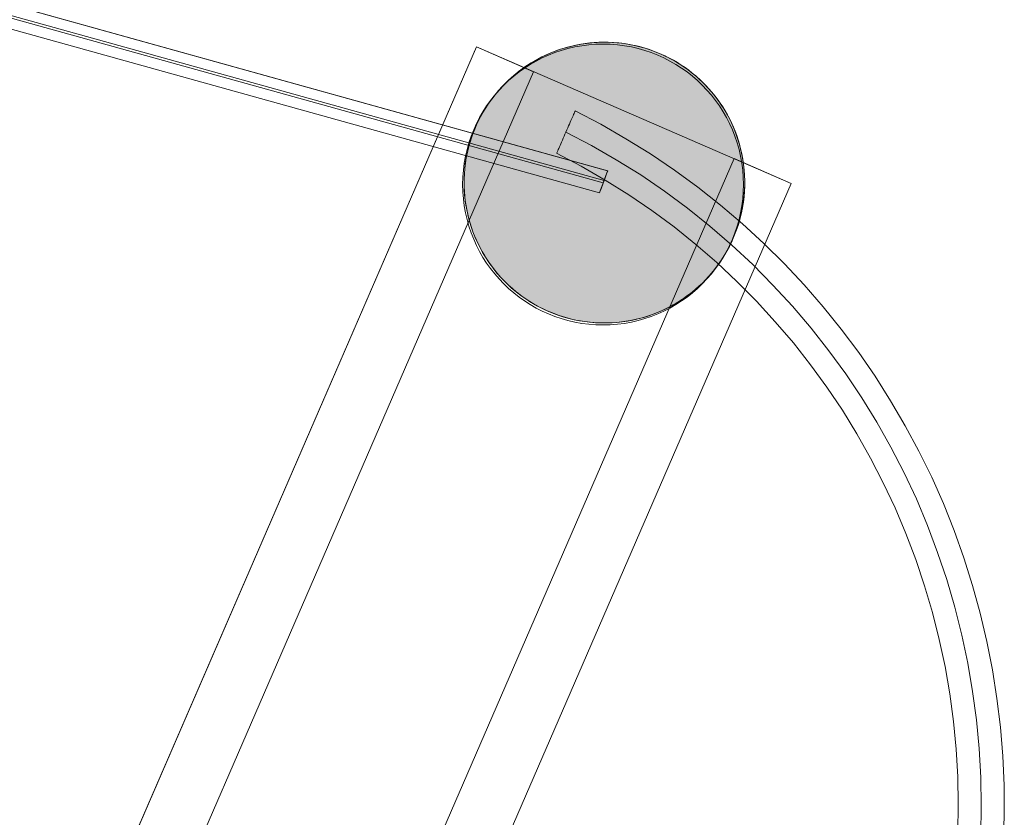
# Model space of a CAD drawing. Units: millimetres. Extents: x -8594 to 358983, y -3372 to 13609.
# Drawn here: x 3456 to 4088, y 2884 to 3395 of the extents above; entities that cross this region are included whole.
import ezdxf

# ---------------------------------------------------------------- set-up
doc = ezdxf.new("R2010")
doc.units = ezdxf.units.MM
doc.layers.add('Toestel 2D', color=7, linetype='Continuous', lineweight=20)

# ---------------------------------------------------------------- blocks, each defined once
blk = doc.blocks.new('WP-P134')
at = {"layer": 'Toestel 2D'}
h = blk.add_hatch(color=256, dxfattribs=at)
h.paths.add_polyline_path([(1432.63, 6657.61), (1429.7, 6657.46), (1426.78, 6657.21), (1423.86, 6656.88), (1420.97, 6656.44), (1418.08, 6655.91), (1415.23, 6655.29), (1412.38, 6654.58), (1409.57, 6653.77), (1406.78, 6652.87), (1404.02, 6651.89), (1401.3, 6650.81), (1398.61, 6649.65), (1395.97, 6648.4), (1393.36, 6647.05), (1390.8, 6645.62), (1388.28, 6644.13), (1385.83, 6642.54), (1383.41, 6640.87), (1381.05, 6639.12), (1378.75, 6637.32), (1376.52, 6635.43), (1374.34, 6633.46), (1372.23, 6631.43), (1370.18, 6629.33), (1368.22, 6627.16), (1366.32, 6624.93), (1364.49, 6622.65), (1362.73, 6620.3), (1361.06, 6617.9), (1359.47, 6615.44), (1357.95, 6612.94), (1356.51, 6610.38), (1355.17, 6607.78), (1353.9, 6605.13), (1352.72, 6602.45), (1351.63, 6599.73), (1350.64, 6596.98), (1349.73, 6594.19), (1348.9, 6591.38), (1348.19, 6588.54), (1347.54, 6585.68), (1347.01, 6582.8), (1346.56, 6579.91), (1346.21, 6577.01), (1345.94, 6574.08), (1345.78, 6571.15), (1345.72, 6568.24), (1345.75, 6565.3), (1345.89, 6562.38), (1346.09, 6559.45), (1346.41, 6556.54), (1346.81, 6553.64), (1347.32, 6550.76), (1347.92, 6547.89), (1348.61, 6545.05), (1349.38, 6542.23), (1350.25, 6539.43), (1351.22, 6536.66), (1352.27, 6533.94), (1353.41, 6531.24), (1354.65, 6528.58), (1355.96, 6525.96), (1357.36, 6523.4), (1358.84, 6520.87), (1360.4, 6518.39), (1362.04, 6515.96), (1363.77, 6513.6), (1365.56, 6511.28), (1367.44, 6509.04), (1369.38, 6506.85), (1371.39, 6504.73), (1373.47, 6502.66), (1375.62, 6500.68), (1377.83, 6498.75), (1380.12, 6496.91), (1382.44, 6495.15), (1384.85, 6493.45), (1387.28, 6491.83), (1389.77, 6490.3), (1392.31, 6488.84), (1394.9, 6487.49), (1397.53, 6486.2), (1400.21, 6485), (1402.91, 6483.9), (1405.67, 6482.88), (1408.42, 6481.94), (1411.25, 6481.1), (1414.06, 6480.36), (1416.93, 6479.7), (1419.79, 6479.14), (1422.69, 6478.67), (1425.59, 6478.29), (1428.5, 6478.01), (1431.43, 6477.83), (1434.35, 6477.74), (1437.28, 6477.75), (1440.21, 6477.84), (1443.14, 6478.05), (1446.04, 6478.34), (1448.96, 6478.73), (1451.84, 6479.21), (1454.72, 6479.78), (1457.58, 6480.45), (1460.4, 6481.21), (1463.2, 6482.06), (1465.98, 6483.01), (1468.71, 6484.04), (1471.42, 6485.16), (1474.09, 6486.36), (1476.72, 6487.66), (1479.3, 6489.04), (1481.84, 6490.5), (1484.34, 6492.05), (1486.76, 6493.67), (1489.14, 6495.38), (1491.47, 6497.16), (1493.74, 6499.01), (1495.94, 6500.94), (1498.09, 6502.95), (1500.16, 6505), (1502.19, 6507.14), (1504.11, 6509.34), (1505.98, 6511.61), (1507.77, 6513.93), (1509.48, 6516.29), (1511.13, 6518.72), (1512.66, 6521.21), (1514.16, 6523.74), (1515.54, 6526.32), (1516.84, 6528.94), (1518.07, 6531.6), (1519.2, 6534.3), (1520.24, 6537.04), (1521.2, 6539.79), (1522.06, 6542.61), (1522.84, 6545.43), (1523.53, 6548.28), (1524.1, 6551.15), (1524.61, 6554.03), (1525, 6556.95), (1525.3, 6559.85), (1525.51, 6562.77), (1525.62, 6565.69), (1525.64, 6568.62), (1525.58, 6571.55), (1525.4, 6574.48), (1525.12, 6577.4), (1524.78, 6580.3), (1524.31, 6583.19), (1523.76, 6586.07), (1523.13, 6588.93), (1522.39, 6591.76), (1521.56, 6594.56), (1520.64, 6597.35), (1519.64, 6600.1), (1518.54, 6602.81), (1517.35, 6605.5), (1516.08, 6608.13), (1514.72, 6610.72), (1513.28, 6613.27), (1511.75, 6615.77), (1510.16, 6618.22), (1508.48, 6620.62), (1506.71, 6622.95), (1504.88, 6625.24), (1502.97, 6627.46), (1500.99, 6629.61), (1498.94, 6631.71), (1496.83, 6633.73), (1494.65, 6635.69), (1492.4, 6637.57), (1490.1, 6639.37), (1487.74, 6641.11), (1485.33, 6642.76), (1482.86, 6644.34), (1480.33, 6645.83), (1477.77, 6647.24), (1475.15, 6648.57), (1472.51, 6649.81), (1469.83, 6650.96), (1467.08, 6652.02), (1464.34, 6653), (1461.53, 6653.88), (1458.71, 6654.68), (1455.89, 6655.38), (1453.02, 6655.98), (1450.12, 6656.5), (1447.23, 6656.92), (1444.32, 6657.26), (1441.4, 6657.49), (1438.47, 6657.62), (1435.55, 6657.66)])
h.paths.add_polyline_path([(-300.36, 5022.41), (-297.85, 5024.78), (-295.27, 5027.05), (-292.61, 5029.24), (-289.85, 5031.31), (-287.02, 5033.27), (-284.12, 5035.14), (-281.13, 5036.89), (-278.1, 5038.5), (-275.01, 5040.03), (-271.84, 5041.41), (-268.64, 5042.69), (-265.4, 5043.84), (-262.1, 5044.85), (-258.77, 5045.76), (-255.42, 5046.52), (-252.03, 5047.15), (-248.62, 5047.66), (-245.19, 5048.03), (-241.75, 5048.29), (-238.31, 5048.4), (-234.85, 5048.38), (-231.41, 5048.22), (-227.98, 5047.94), (-224.55, 5047.53), (-221.15, 5046.98), (-217.77, 5046.31), (-214.42, 5045.51), (-211.11, 5044.56), (-207.82, 5043.51), (-204.59, 5042.32), (-201.39, 5041.02), (-198.26, 5039.59), (-195.19, 5038.05), (-192.17, 5036.37), (-189.22, 5034.6), (-186.33, 5032.71), (-183.53, 5030.71), (-180.81, 5028.61), (-178.15, 5026.4), (-175.6, 5024.1), (-173.15, 5021.7), (-170.76, 5019.2), (-168.49, 5016.62), (-166.31, 5013.94), (-164.24, 5011.19), (-162.27, 5008.36), (-160.42, 5005.45), (-158.68, 5002.48), (-157.04, 4999.45), (-155.54, 4996.35), (-154.15, 4993.21), (-152.88, 4989.99), (-151.73, 4986.75), (-150.72, 4983.45), (-149.82, 4980.12), (-149.05, 4976.77), (-148.42, 4973.38), (-147.91, 4969.97), (-147.54, 4966.53), (-147.31, 4963.1), (-147.19, 4959.67), (-147.21, 4956.21), (-147.36, 4952.76), (-147.65, 4949.33), (-148.07, 4945.9), (-148.62, 4942.5), (-149.29, 4939.12), (-150.09, 4935.77), (-151.03, 4932.46), (-152.09, 4929.17), (-153.28, 4925.94), (-154.59, 4922.76), (-156.01, 4919.61), (-157.57, 4916.54), (-159.22, 4913.52), (-161.01, 4910.56), (-162.91, 4907.68), (-164.91, 4904.88), (-167.01, 4902.14), (-169.23, 4899.5), (-171.53, 4896.95), (-173.93, 4894.47), (-176.44, 4892.09), (-179.02, 4889.82), (-181.69, 4887.63), (-184.45, 4885.57), (-187.28, 4883.61), (-190.18, 4881.74), (-193.16, 4879.99), (-196.2, 4878.37), (-199.29, 4876.84), (-202.45, 4875.47), (-205.65, 4874.19), (-208.89, 4873.04), (-212.19, 4872.02), (-215.52, 4871.12), (-218.87, 4870.36), (-222.27, 4869.72), (-225.67, 4869.22), (-229.11, 4868.84), (-232.54, 4868.59), (-235.99, 4868.48), (-239.45, 4868.5), (-242.88, 4868.66), (-246.31, 4868.93), (-249.74, 4869.34), (-253.14, 4869.89), (-256.52, 4870.57), (-259.87, 4871.37), (-263.18, 4872.31), (-266.47, 4873.36), (-269.7, 4874.56), (-272.9, 4875.86), (-276.03, 4877.29), (-279.1, 4878.82), (-282.12, 4880.5), (-285.07, 4882.28), (-287.96, 4884.17), (-290.77, 4886.16), (-293.49, 4888.27), (-296.14, 4890.48), (-298.69, 4892.78), (-301.16, 4895.2), (-303.53, 4897.68), (-305.8, 4900.26), (-307.98, 4902.94), (-310.06, 4905.68), (-312.02, 4908.51), (-313.87, 4911.43), (-315.61, 4914.39), (-317.25, 4917.43), (-318.76, 4920.52), (-320.15, 4923.67), (-321.41, 4926.89), (-322.56, 4930.13), (-323.58, 4933.43), (-324.48, 4936.76), (-325.24, 4940.11), (-325.87, 4943.5), (-326.38, 4946.91), (-326.75, 4950.34), (-326.98, 4953.78), (-327.1, 4957.21), (-327.08, 4960.67), (-326.94, 4964.11), (-326.64, 4967.54), (-326.23, 4970.97), (-325.68, 4974.37), (-325, 4977.76), (-324.2, 4981.1), (-323.26, 4984.42), (-322.21, 4987.71), (-321.02, 4990.94), (-319.7, 4994.12), (-318.29, 4997.27), (-316.72, 5000.34), (-315.07, 5003.36), (-313.28, 5006.32), (-311.38, 5009.2), (-309.38, 5012), (-307.29, 5014.74), (-305.07, 5017.38), (-302.76, 5019.93)])
edge = h.paths.add_edge_path()
edge.add_arc((3475.63, 2466.33), 90, 0, 360)
h.paths.add_polyline_path([(3781.04, 3365.03), (3778.65, 3363.35), (3776.31, 3361.59), (3774.01, 3359.77), (3771.78, 3357.87), (3769.62, 3355.9), (3767.51, 3353.85), (3765.49, 3351.74), (3763.54, 3349.56), (3761.64, 3347.33), (3759.82, 3345.02), (3758.09, 3342.67), (3756.43, 3340.26), (3754.85, 3337.78), (3753.34, 3335.27), (3751.93, 3332.71), (3750.59, 3330.11), (3749.33, 3327.45), (3748.17, 3324.75), (3747.11, 3322.04), (3746.12, 3319.28), (3745.22, 3316.48), (3744.42, 3313.67), (3743.71, 3310.83), (3743.09, 3307.97), (3742.56, 3305.08), (3742.12, 3302.19), (3741.8, 3299.29), (3741.56, 3296.36), (3741.4, 3293.43), (3741.36, 3290.5), (3741.41, 3287.58), (3741.53, 3284.65), (3741.78, 3281.73), (3742.11, 3278.82), (3742.52, 3275.93), (3743.04, 3273.05), (3743.66, 3270.17), (3744.36, 3267.34), (3745.16, 3264.53), (3746.04, 3261.73), (3747.03, 3258.96), (3748.1, 3256.25), (3749.24, 3253.55), (3750.5, 3250.91), (3751.82, 3248.3), (3753.23, 3245.73), (3754.73, 3243.22), (3756.31, 3240.76), (3757.95, 3238.33), (3759.7, 3235.98), (3761.51, 3233.67), (3763.4, 3231.42), (3765.35, 3229.25), (3767.37, 3227.14), (3769.47, 3225.08), (3771.63, 3223.12), (3773.85, 3221.2), (3776.13, 3219.38), (3778.48, 3217.62), (3780.87, 3215.93), (3783.33, 3214.34), (3785.83, 3212.82), (3788.37, 3211.37), (3790.98, 3210.03), (3793.62, 3208.75), (3796.29, 3207.57), (3799, 3206.48), (3801.75, 3205.47), (3804.53, 3204.56), (3807.34, 3203.73), (3810.17, 3203.01), (3813.03, 3202.36), (3815.9, 3201.81), (3818.81, 3201.36), (3821.71, 3201.01), (3824.63, 3200.73), (3827.55, 3200.57), (3830.48, 3200.5), (3833.4, 3200.52), (3836.33, 3200.65), (3839.26, 3200.85), (3842.18, 3201.15), (3845.07, 3201.57), (3847.95, 3202.05), (3850.82, 3202.65), (3853.67, 3203.33), (3856.5, 3204.1), (3859.29, 3204.97), (3862.06, 3205.93), (3864.8, 3206.98), (3867.5, 3208.12), (3870.16, 3209.33), (3872.79, 3210.65), (3875.36, 3212.03), (3877.9, 3213.51), (3880.38, 3215.07), (3882.8, 3216.72), (3885.18, 3218.44), (3887.49, 3220.22), (3889.75, 3222.09), (3891.94, 3224.03), (3894.09, 3226.04), (3896.14, 3228.12), (3898.13, 3230.26), (3900.05, 3232.47), (3901.91, 3234.74), (3903.69, 3237.06), (3905.38, 3239.45), (3907.02, 3241.9), (3908.55, 3244.38), (3910.02, 3246.92), (3911.4, 3249.5), (3912.69, 3252.13), (3913.9, 3254.8), (3915.02, 3257.52), (3916.05, 3260.26), (3916.98, 3263.03), (3917.83, 3265.84), (3918.59, 3268.67), (3919.25, 3271.51), (3919.82, 3274.38), (3920.31, 3277.28), (3920.69, 3280.18), (3920.98, 3283.1), (3921.17, 3286.01), (3921.28, 3288.94), (3921.28, 3291.88), (3921.17, 3294.8), (3920.99, 3297.73), (3920.72, 3300.65), (3920.33, 3303.54), (3919.86, 3306.43), (3919.29, 3309.31), (3918.64, 3312.16), (3917.89, 3314.99), (3917.05, 3317.8), (3916.12, 3320.57), (3915.09, 3323.32), (3913.98, 3326.02), (3912.78, 3328.69), (3911.48, 3331.33), (3910.12, 3333.91), (3908.67, 3336.45), (3907.13, 3338.95), (3905.52, 3341.38), (3903.81, 3343.77), (3902.04, 3346.1), (3900.2, 3348.38), (3898.27, 3350.59), (3896.29, 3352.73), (3894.24, 3354.81), (3892.1, 3356.83), (3889.91, 3358.77), (3887.66, 3360.62), (3885.34, 3362.44), (3882.98, 3364.15), (3880.56, 3365.79), (3878.07, 3367.35), (3875.56, 3368.83), (3872.97, 3370.21), (3870.36, 3371.54), (3867.7, 3372.77), (3865, 3373.9), (3862.27, 3374.95), (3859.5, 3375.9), (3856.72, 3376.78), (3853.89, 3377.57), (3851.03, 3378.24), (3848.16, 3378.84), (3845.28, 3379.35), (3842.39, 3379.74), (3839.48, 3380.05), (3836.55, 3380.27), (3833.62, 3380.39), (3830.69, 3380.41), (3827.76, 3380.35), (3824.84, 3380.18), (3821.93, 3379.93), (3819.02, 3379.56), (3816.13, 3379.12), (3813.25, 3378.58), (3810.39, 3377.94), (3807.55, 3377.22), (3804.75, 3376.38), (3801.95, 3375.48), (3799.2, 3374.48), (3796.48, 3373.38), (3793.81, 3372.21), (3791.15, 3370.94), (3788.56, 3369.57), (3786, 3368.15), (3783.51, 3366.63)])
h.paths.add_polyline_path([(-2524.12, 4675.09), (-2521.61, 4677.46), (-2519.03, 4679.74), (-2516.36, 4681.92), (-2513.6, 4683.99), (-2510.77, 4685.95), (-2507.88, 4687.82), (-2504.89, 4689.57), (-2501.86, 4691.18), (-2498.76, 4692.71), (-2495.6, 4694.09), (-2492.4, 4695.37), (-2489.16, 4696.52), (-2485.86, 4697.53), (-2482.53, 4698.44), (-2479.18, 4699.2), (-2475.79, 4699.83), (-2472.38, 4700.34), (-2468.94, 4700.71), (-2465.51, 4700.97), (-2462.06, 4701.08), (-2458.6, 4701.06), (-2455.17, 4700.9), (-2451.74, 4700.62), (-2448.31, 4700.21), (-2444.91, 4699.66), (-2441.53, 4698.99), (-2438.18, 4698.19), (-2434.87, 4697.25), (-2431.58, 4696.19), (-2428.35, 4695), (-2425.15, 4693.7), (-2422.02, 4692.27), (-2418.95, 4690.73), (-2415.93, 4689.05), (-2412.98, 4687.28), (-2410.09, 4685.39), (-2407.29, 4683.39), (-2404.56, 4681.29), (-2401.91, 4679.08), (-2399.36, 4676.78), (-2396.9, 4674.38), (-2394.52, 4671.88), (-2392.25, 4669.3), (-2390.07, 4666.62), (-2388, 4663.87), (-2386.03, 4661.04), (-2384.18, 4658.13), (-2382.44, 4655.16), (-2380.8, 4652.13), (-2379.29, 4649.03), (-2377.9, 4645.89), (-2376.64, 4642.67), (-2375.49, 4639.43), (-2374.47, 4636.13), (-2373.57, 4632.8), (-2372.81, 4629.45), (-2372.18, 4626.06), (-2371.67, 4622.65), (-2371.3, 4619.21), (-2371.07, 4615.78), (-2370.95, 4612.35), (-2370.97, 4608.89), (-2371.11, 4605.44), (-2371.41, 4602.01), (-2371.82, 4598.58), (-2372.37, 4595.18), (-2373.05, 4591.8), (-2373.85, 4588.45), (-2374.79, 4585.14), (-2375.84, 4581.85), (-2377.04, 4578.62), (-2378.35, 4575.44), (-2379.77, 4572.29), (-2381.33, 4569.22), (-2382.98, 4566.2), (-2384.77, 4563.24), (-2386.67, 4560.36), (-2388.67, 4557.56), (-2390.77, 4554.82), (-2392.99, 4552.18), (-2395.29, 4549.63), (-2397.69, 4547.15), (-2400.2, 4544.78), (-2402.78, 4542.5), (-2405.45, 4540.31), (-2408.21, 4538.25), (-2411.04, 4536.29), (-2413.93, 4534.42), (-2416.92, 4532.67), (-2419.95, 4531.05), (-2423.05, 4529.52), (-2426.21, 4528.15), (-2429.41, 4526.87), (-2432.65, 4525.72), (-2435.95, 4524.7), (-2439.28, 4523.8), (-2442.63, 4523.04), (-2446.02, 4522.41), (-2449.43, 4521.9), (-2452.87, 4521.53), (-2456.3, 4521.27), (-2459.75, 4521.16), (-2463.21, 4521.18), (-2466.64, 4521.34), (-2470.07, 4521.61), (-2473.5, 4522.02), (-2476.9, 4522.58), (-2480.28, 4523.25), (-2483.63, 4524.05), (-2486.94, 4524.99), (-2490.23, 4526.04), (-2493.46, 4527.24), (-2496.66, 4528.54), (-2499.79, 4529.97), (-2502.86, 4531.51), (-2505.88, 4533.18), (-2508.83, 4534.96), (-2511.72, 4536.85), (-2514.52, 4538.84), (-2517.25, 4540.95), (-2519.9, 4543.16), (-2522.45, 4545.46), (-2524.92, 4547.88), (-2527.29, 4550.36), (-2529.56, 4552.94), (-2531.74, 4555.62), (-2533.81, 4558.36), (-2535.78, 4561.19), (-2537.63, 4564.11), (-2539.37, 4567.07), (-2541.01, 4570.11), (-2542.52, 4573.2), (-2543.91, 4576.35), (-2545.17, 4579.57), (-2546.32, 4582.81), (-2547.34, 4586.11), (-2548.24, 4589.44), (-2549, 4592.79), (-2549.63, 4596.18), (-2550.14, 4599.59), (-2550.51, 4603.02), (-2550.74, 4606.46), (-2550.86, 4609.89), (-2550.84, 4613.35), (-2550.7, 4616.79), (-2550.4, 4620.22), (-2549.99, 4623.65), (-2549.44, 4627.06), (-2548.76, 4630.44), (-2547.96, 4633.78), (-2547.02, 4637.1), (-2545.97, 4640.39), (-2544.77, 4643.62), (-2543.46, 4646.8), (-2542.04, 4649.95), (-2540.48, 4653.02), (-2538.83, 4656.04), (-2537.04, 4659), (-2535.14, 4661.88), (-2533.14, 4664.68), (-2531.04, 4667.42), (-2528.82, 4670.06), (-2526.52, 4672.61)])
at = {"layer": 'Toestel 2D', "flags": 128}
for points in [[(3833.43, 3297.99), (1673.27, 3898.86), (3833.34, 3298.07)], [(3830.58, 3290.31), (1670.43, 3891.18)], [(3831.12, 3291.7), (1670.79, 3892.58)], [(4087.13, 2867.32), (4087.68, 2885.87), (4087.5, 2904.42), (4086.72, 2922.97), (4085.14, 2941.46), (4082.97, 2959.95), (4080.13, 2978.22), (4076.49, 2996.42), (4072.25, 3014.48), (4067.35, 3032.32), (4061.72, 3050.02), (4055.56, 3067.5), (4048.6, 3084.77), (4041.12, 3101.67), (4032.97, 3118.35), (4024.16, 3134.67), (4014.76, 3150.7), (4004.85, 3166.37), (3994.34, 3181.59), (3983.16, 3196.46), (3971.55, 3210.88), (3959.41, 3224.94), (3946.68, 3238.41), (3933.51, 3251.44), (3919.82, 3263.96), (3905.76, 3275.97), (3891.18, 3287.47), (3876.23, 3298.45), (3860.83, 3308.85), (3845.07, 3318.58), (3828.93, 3327.81), (3812.56, 3336.37), (3828.93, 3327.81), (3845.07, 3318.58), (3860.83, 3308.85), (3876.23, 3298.45), (3891.18, 3287.47), (3905.76, 3275.97), (3919.82, 3263.96), (3933.51, 3251.44), (3946.68, 3238.41), (3959.41, 3224.94), (3971.55, 3210.88), (3983.16, 3196.46), (3994.34, 3181.59), (4004.85, 3166.37), (4014.76, 3150.7), (4024.16, 3134.67), (4032.97, 3118.35), (4041.12, 3101.67), (4048.6, 3084.77), (4055.56, 3067.5), (4061.72, 3050.02), (4067.35, 3032.32), (4072.25, 3014.48), (4076.49, 2996.42), (4080.13, 2978.22), (4082.97, 2959.95), (4085.14, 2941.46), (4086.72, 2922.97), (4087.5, 2904.42), (4087.68, 2885.87), (4087.13, 2867.32)], [(3800.77, 3309.35), (3800.85, 3309.57), (3801, 3309.87), (3801.15, 3310.31), (3801.44, 3310.89), (3801.74, 3311.63), (3802.04, 3312.36), (3802.42, 3313.32), (3802.86, 3314.2), (3803.31, 3315.37), (3803.83, 3316.47), (3804.36, 3317.72), (3804.95, 3318.9), (3805.47, 3320.15), (3806, 3321.54), (3806.59, 3322.86), (3807.19, 3324.18), (3807.79, 3325.51), (3808.38, 3326.83), (3808.83, 3328), (3809.43, 3329.18), (3809.88, 3330.35), (3810.4, 3331.45), (3810.77, 3332.41), (3811.22, 3333.29), (3811.59, 3334.09), (3811.82, 3334.76), (3812.12, 3335.34), (3812.27, 3335.78), (3812.41, 3336.08), (3812.49, 3336.3), (3812.56, 3336.37), (3812.49, 3336.3), (3812.41, 3336.08), (3812.27, 3335.78), (3812.12, 3335.34), (3811.82, 3334.76), (3811.59, 3334.09), (3811.22, 3333.29), (3810.77, 3332.41), (3810.4, 3331.45), (3809.88, 3330.35), (3809.43, 3329.18), (3808.83, 3328), (3808.38, 3326.83), (3807.79, 3325.51), (3807.19, 3324.18), (3806.59, 3322.86), (3806, 3321.54), (3805.47, 3320.15), (3804.95, 3318.9), (3804.36, 3317.72), (3803.83, 3316.47), (3803.31, 3315.37), (3802.86, 3314.2), (3802.42, 3313.32), (3802.04, 3312.36), (3801.74, 3311.63), (3801.44, 3310.89), (3801.15, 3310.31), (3801, 3309.87), (3800.85, 3309.57), (3800.77, 3309.35), (3800.7, 3309.28), (3816.48, 3301.02), (3831.88, 3292.09), (3846.91, 3282.65), (3861.65, 3272.63), (3875.94, 3262.02), (3889.86, 3250.89), (3903.33, 3239.18), (3916.29, 3227.11), (3928.8, 3214.45), (3940.87, 3201.34), (3952.49, 3187.81), (3963.45, 3173.75), (3973.96, 3159.41), (3983.89, 3144.63), (3993.22, 3129.41), (4001.96, 3113.9), (4010.11, 3098.1), (4017.67, 3082.01), (4024.64, 3065.63), (4030.94, 3049.03), (4036.58, 3032.06), (4041.63, 3014.96), (4046.02, 2997.78), (4049.75, 2980.39), (4052.73, 2962.85), (4055.13, 2945.17), (4056.86, 2927.42), (4057.86, 2909.67), (4058.2, 2891.86), (4057.94, 2874.05)], [(4057.94, 2874.05), (4058.2, 2891.86), (4057.86, 2909.67), (4056.86, 2927.42), (4055.13, 2945.17), (4052.73, 2962.85), (4049.75, 2980.39), (4046.02, 2997.78), (4041.63, 3014.96), (4036.58, 3032.06), (4030.94, 3049.03), (4024.64, 3065.63), (4017.67, 3082.01), (4010.11, 3098.1), (4001.96, 3113.9), (3993.22, 3129.41), (3983.89, 3144.63), (3973.96, 3159.41), (3963.45, 3173.75), (3952.49, 3187.81), (3940.87, 3201.34), (3928.8, 3214.45), (3916.29, 3227.11), (3903.33, 3239.18), (3889.86, 3250.89), (3875.94, 3262.02), (3861.65, 3272.63), (3846.91, 3282.65), (3831.88, 3292.09), (3816.48, 3301.02), (3800.7, 3309.28)], [(4072.58, 2872.41), (4072.91, 2890.89), (4072.58, 2909.29), (4071.59, 2927.77), (4069.86, 2946.11), (4067.39, 2964.31), (4064.33, 2982.51), (4060.46, 3000.49), (4056.01, 3018.33), (4050.81, 3036.03), (4044.95, 3053.51), (4038.43, 3070.77), (4031.32, 3087.74), (4023.47, 3104.43), (4015.03, 3120.82), (4005.92, 3136.84), (3996.3, 3152.51), (3986.01, 3167.81), (3975.21, 3182.74), (3963.81, 3197.23), (3951.82, 3211.29), (3939.39, 3224.76), (3926.44, 3237.87), (3912.97, 3250.46), (3898.98, 3262.54), (3884.55, 3274.04), (3869.82, 3284.95), (3854.57, 3295.34), (3838.95, 3305.08), (3822.96, 3314.3), (3806.59, 3322.86), (3822.96, 3314.3), (3838.95, 3305.08), (3854.57, 3295.34), (3869.82, 3284.95), (3884.55, 3274.04), (3898.98, 3262.54), (3912.97, 3250.46), (3926.44, 3237.87), (3939.39, 3224.76), (3951.82, 3211.29), (3963.81, 3197.23), (3975.21, 3182.74), (3986.01, 3167.81), (3996.3, 3152.51), (4005.92, 3136.84), (4015.03, 3120.82), (4023.47, 3104.43), (4031.32, 3087.74), (4038.43, 3070.77), (4044.95, 3053.51), (4050.81, 3036.03), (4056.01, 3018.33), (4060.46, 3000.49), (4064.33, 2982.51), (4067.39, 2964.31), (4069.86, 2946.11), (4071.59, 2927.77), (4072.58, 2909.29), (4072.91, 2890.89), (4072.58, 2872.41)]]:
    blk.add_lwpolyline(points, dxfattribs=at)
for points in [[(3828.18, 3283.94), (1667.95, 3884.9)], [(3351.4, 2460.18), (3749.24, 3377.43), (3351.4, 2460.18)], [(3351.44, 2460.15), (3749.28, 3377.4), (3351.44, 2460.15)], [(3768.1, 3354.43), (3770.62, 3356.8), (3773.2, 3359.07), (3775.86, 3361.26), (3778.62, 3363.33), (3781.45, 3365.29), (3784.35, 3367.16), (3787.33, 3368.91), (3790.37, 3370.52), (3793.46, 3372.05), (3796.62, 3373.43), (3799.82, 3374.71), (3803.07, 3375.86), (3806.37, 3376.87), (3809.69, 3377.77), (3813.05, 3378.54), (3816.44, 3379.17), (3819.85, 3379.68), (3823.28, 3380.05), (3826.71, 3380.31), (3830.16, 3380.42), (3833.62, 3380.39), (3837.05, 3380.23), (3840.48, 3379.96), (3843.91, 3379.55), (3847.31, 3379), (3850.7, 3378.33), (3854.04, 3377.52), (3857.36, 3376.58), (3860.64, 3375.53), (3863.87, 3374.34), (3867.07, 3373.04), (3870.2, 3371.61), (3873.28, 3370.07), (3876.3, 3368.39), (3879.24, 3366.62), (3882.13, 3364.73), (3884.94, 3362.73), (3887.66, 3360.62), (3890.31, 3358.42), (3892.87, 3356.12), (3895.32, 3353.72), (3897.71, 3351.22), (3899.98, 3348.64), (3902.15, 3345.96), (3904.23, 3343.21), (3906.19, 3340.38), (3908.05, 3337.47), (3909.79, 3334.5), (3911.43, 3331.46), (3912.93, 3328.37), (3914.32, 3325.23), (3915.58, 3322.01), (3916.74, 3318.77), (3917.75, 3315.47), (3918.65, 3312.14), (3919.41, 3308.79), (3920.05, 3305.39), (3920.56, 3301.99), (3920.93, 3298.55), (3921.16, 3295.12), (3921.28, 3291.69), (3921.26, 3288.23), (3921.11, 3284.78), (3920.81, 3281.35), (3920.4, 3277.92), (3919.85, 3274.52), (3919.17, 3271.14), (3918.37, 3267.79), (3917.43, 3264.48), (3916.38, 3261.19), (3915.19, 3257.96), (3913.87, 3254.77), (3912.46, 3251.63), (3910.89, 3248.56), (3909.24, 3245.54), (3907.45, 3242.58), (3905.55, 3239.7), (3903.55, 3236.89), (3901.46, 3234.16), (3899.24, 3231.52), (3896.94, 3228.97), (3894.54, 3226.49), (3892.02, 3224.11), (3889.44, 3221.84), (3886.78, 3219.65), (3884.02, 3217.59), (3881.19, 3215.63), (3878.29, 3213.76), (3875.31, 3212.01), (3872.27, 3210.39), (3869.18, 3208.86), (3866.02, 3207.49), (3862.82, 3206.21), (3859.57, 3205.05), (3856.27, 3204.04), (3852.95, 3203.14), (3849.59, 3202.38), (3846.2, 3201.74), (3842.79, 3201.23), (3839.36, 3200.86), (3835.93, 3200.61), (3832.48, 3200.5), (3829.02, 3200.52), (3825.59, 3200.68), (3822.16, 3200.95), (3818.73, 3201.36), (3815.33, 3201.91), (3811.94, 3202.59), (3808.6, 3203.39), (3805.28, 3204.33), (3802, 3205.38), (3798.77, 3206.57), (3795.57, 3207.88), (3792.44, 3209.31), (3789.36, 3210.84), (3786.34, 3212.52), (3783.4, 3214.3), (3780.51, 3216.18), (3777.7, 3218.18), (3774.98, 3220.29), (3772.33, 3222.5), (3769.77, 3224.8), (3767.3, 3227.21), (3764.93, 3229.7), (3762.66, 3232.28), (3760.49, 3234.96), (3758.41, 3237.7), (3756.45, 3240.53), (3754.59, 3243.45), (3752.85, 3246.41), (3751.21, 3249.45), (3749.71, 3252.54), (3748.32, 3255.69), (3747.06, 3258.91), (3745.9, 3262.15), (3744.89, 3265.45), (3743.99, 3268.77), (3743.23, 3272.13), (3742.59, 3275.52), (3742.08, 3278.93), (3741.71, 3282.36), (3741.48, 3285.8), (3741.36, 3289.23), (3741.38, 3292.69), (3741.53, 3296.13), (3741.83, 3299.56), (3742.24, 3302.99), (3742.79, 3306.39), (3743.47, 3309.78), (3744.27, 3313.12), (3745.21, 3316.44), (3746.26, 3319.73), (3747.45, 3322.95), (3748.77, 3326.14), (3750.18, 3329.29), (3751.75, 3332.36), (3753.4, 3335.38), (3755.19, 3338.34), (3757.09, 3341.22), (3759.09, 3344.02), (3761.18, 3346.76), (3763.4, 3349.39), (3765.7, 3351.95), (3768.1, 3354.43)], [(3768.1, 3354.43), (3770.62, 3356.8), (3773.2, 3359.07), (3775.86, 3361.26), (3778.62, 3363.33), (3781.45, 3365.29), (3784.35, 3367.16), (3787.33, 3368.91), (3790.37, 3370.52), (3793.46, 3372.05), (3796.62, 3373.43), (3799.82, 3374.71), (3803.07, 3375.86), (3806.37, 3376.87), (3809.69, 3377.77), (3813.05, 3378.54), (3816.44, 3379.17), (3819.85, 3379.68), (3823.28, 3380.05), (3826.71, 3380.31), (3830.16, 3380.42), (3833.62, 3380.39), (3837.05, 3380.23), (3840.48, 3379.96), (3843.91, 3379.55), (3847.31, 3379), (3850.7, 3378.33), (3854.04, 3377.52), (3857.36, 3376.58), (3860.64, 3375.53), (3863.87, 3374.34), (3867.07, 3373.04), (3870.2, 3371.61), (3873.28, 3370.07), (3876.3, 3368.39), (3879.24, 3366.62), (3882.13, 3364.73), (3884.94, 3362.73), (3887.66, 3360.62), (3890.31, 3358.42), (3892.87, 3356.12), (3895.32, 3353.72), (3897.71, 3351.22), (3899.98, 3348.64), (3902.15, 3345.96), (3904.23, 3343.21), (3906.19, 3340.38), (3908.05, 3337.47), (3909.79, 3334.5), (3911.43, 3331.46), (3912.93, 3328.37), (3914.32, 3325.23), (3915.58, 3322.01), (3916.74, 3318.77), (3917.75, 3315.47), (3918.65, 3312.14), (3919.41, 3308.79), (3920.05, 3305.39), (3920.56, 3301.99), (3920.93, 3298.55), (3921.16, 3295.12), (3921.28, 3291.69), (3921.26, 3288.23), (3921.11, 3284.78), (3920.81, 3281.35), (3920.4, 3277.92), (3919.85, 3274.52), (3919.17, 3271.14), (3918.37, 3267.79), (3917.43, 3264.48), (3916.38, 3261.19), (3915.19, 3257.96), (3913.87, 3254.77), (3912.46, 3251.63), (3910.89, 3248.56), (3909.24, 3245.54), (3907.45, 3242.58), (3905.55, 3239.7), (3903.55, 3236.89), (3901.46, 3234.16), (3899.24, 3231.52), (3896.94, 3228.97), (3894.54, 3226.49), (3892.02, 3224.11), (3889.44, 3221.84), (3886.78, 3219.65), (3884.02, 3217.59), (3881.19, 3215.63), (3878.29, 3213.76), (3875.31, 3212.01), (3872.27, 3210.39), (3869.18, 3208.86), (3866.02, 3207.49), (3862.82, 3206.21), (3859.57, 3205.05), (3856.27, 3204.04), (3852.95, 3203.14), (3849.59, 3202.38), (3846.2, 3201.74), (3842.79, 3201.23), (3839.36, 3200.86), (3835.93, 3200.61), (3832.48, 3200.5), (3829.02, 3200.52), (3825.59, 3200.68), (3822.16, 3200.95), (3818.73, 3201.36), (3815.33, 3201.91), (3811.94, 3202.59), (3808.6, 3203.39), (3805.28, 3204.33), (3802, 3205.38), (3798.77, 3206.57), (3795.57, 3207.88), (3792.44, 3209.31), (3789.36, 3210.84), (3786.34, 3212.52), (3783.4, 3214.3), (3780.51, 3216.18), (3777.7, 3218.18), (3774.98, 3220.29), (3772.33, 3222.5), (3769.77, 3224.8), (3767.3, 3227.21), (3764.93, 3229.7), (3762.66, 3232.28), (3760.49, 3234.96), (3758.41, 3237.7), (3756.45, 3240.53), (3754.59, 3243.45), (3752.85, 3246.41), (3751.21, 3249.45), (3749.71, 3252.54), (3748.32, 3255.69), (3747.06, 3258.91), (3745.9, 3262.15), (3744.89, 3265.45), (3743.99, 3268.77), (3743.23, 3272.13), (3742.59, 3275.52), (3742.08, 3278.93), (3741.71, 3282.36), (3741.48, 3285.8), (3741.36, 3289.23), (3741.38, 3292.69), (3741.53, 3296.13), (3741.83, 3299.56), (3742.24, 3302.99), (3742.79, 3306.39), (3743.47, 3309.78), (3744.27, 3313.12), (3745.21, 3316.44), (3746.26, 3319.73), (3747.45, 3322.95), (3748.77, 3326.14), (3750.18, 3329.29), (3751.75, 3332.36), (3753.4, 3335.38), (3755.19, 3338.34), (3757.09, 3341.22), (3759.09, 3344.02), (3761.18, 3346.76), (3763.4, 3349.39), (3765.7, 3351.95), (3768.1, 3354.43)], [(3781.04, 3365.03), (3778.65, 3363.35), (3776.31, 3361.59), (3774.01, 3359.77), (3771.78, 3357.87), (3769.62, 3355.9), (3767.51, 3353.85), (3765.49, 3351.74), (3763.54, 3349.56), (3761.64, 3347.33), (3759.82, 3345.02), (3758.09, 3342.67), (3756.43, 3340.26), (3754.85, 3337.78), (3753.34, 3335.27), (3751.93, 3332.71), (3750.59, 3330.11), (3749.33, 3327.45), (3748.17, 3324.75), (3747.11, 3322.04), (3746.12, 3319.28), (3745.22, 3316.48), (3744.42, 3313.67), (3743.71, 3310.83), (3743.09, 3307.97), (3742.56, 3305.08), (3742.12, 3302.19), (3741.8, 3299.29), (3741.56, 3296.36), (3741.4, 3293.43), (3741.36, 3290.5), (3741.41, 3287.58), (3741.53, 3284.65), (3741.78, 3281.73), (3742.11, 3278.82), (3742.52, 3275.93), (3743.04, 3273.05), (3743.66, 3270.17), (3744.36, 3267.34), (3745.16, 3264.53), (3746.04, 3261.73), (3747.03, 3258.96), (3748.1, 3256.25), (3749.24, 3253.55), (3750.5, 3250.91), (3751.82, 3248.3), (3753.23, 3245.73), (3754.73, 3243.22), (3756.31, 3240.76), (3757.95, 3238.33), (3759.7, 3235.98), (3761.51, 3233.67), (3763.4, 3231.42), (3765.35, 3229.25), (3767.37, 3227.14), (3769.47, 3225.08), (3771.63, 3223.12), (3773.85, 3221.2), (3776.13, 3219.38), (3778.48, 3217.62), (3780.87, 3215.93), (3783.33, 3214.34), (3785.83, 3212.82), (3788.37, 3211.37), (3790.98, 3210.03), (3793.62, 3208.75), (3796.29, 3207.57), (3799, 3206.48), (3801.75, 3205.47), (3804.53, 3204.56), (3807.34, 3203.73), (3810.17, 3203.01), (3813.03, 3202.36), (3815.9, 3201.81), (3818.81, 3201.36), (3821.71, 3201.01), (3824.63, 3200.73), (3827.55, 3200.57), (3830.48, 3200.5), (3833.4, 3200.52), (3836.33, 3200.65), (3839.26, 3200.85), (3842.18, 3201.15), (3845.07, 3201.57), (3847.95, 3202.05), (3850.82, 3202.65), (3853.67, 3203.33), (3856.5, 3204.1), (3859.29, 3204.97), (3862.06, 3205.93), (3864.8, 3206.98), (3867.5, 3208.12), (3870.16, 3209.33), (3872.79, 3210.65), (3875.36, 3212.03), (3877.9, 3213.51), (3880.38, 3215.07), (3882.8, 3216.72), (3885.18, 3218.44), (3887.49, 3220.22), (3889.75, 3222.09), (3891.94, 3224.03), (3894.09, 3226.04), (3896.14, 3228.12), (3898.13, 3230.26), (3900.05, 3232.47), (3901.91, 3234.74), (3903.69, 3237.06), (3905.38, 3239.45), (3907.02, 3241.9), (3908.55, 3244.38), (3910.02, 3246.92), (3911.4, 3249.5), (3912.69, 3252.13), (3913.9, 3254.8), (3915.02, 3257.52), (3916.05, 3260.26), (3916.98, 3263.03), (3917.83, 3265.84), (3918.59, 3268.67), (3919.25, 3271.51), (3919.82, 3274.38), (3920.31, 3277.28), (3920.69, 3280.18), (3920.98, 3283.1), (3921.17, 3286.01), (3921.28, 3288.94), (3921.28, 3291.88), (3921.17, 3294.8), (3920.99, 3297.73), (3920.72, 3300.65), (3920.33, 3303.54), (3919.86, 3306.43), (3919.29, 3309.31), (3918.64, 3312.16), (3917.89, 3314.99), (3917.05, 3317.8), (3916.12, 3320.57), (3915.09, 3323.32), (3913.98, 3326.02), (3912.78, 3328.69), (3911.48, 3331.33), (3910.12, 3333.91), (3908.67, 3336.45), (3907.13, 3338.95), (3905.52, 3341.38), (3903.81, 3343.77), (3902.04, 3346.1), (3900.2, 3348.38), (3898.27, 3350.59), (3896.29, 3352.73), (3894.24, 3354.81), (3892.1, 3356.83), (3889.91, 3358.77), (3887.66, 3360.62), (3885.34, 3362.44), (3882.98, 3364.15), (3880.56, 3365.79), (3878.07, 3367.35), (3875.56, 3368.83), (3872.97, 3370.21), (3870.36, 3371.54), (3867.7, 3372.77), (3865, 3373.9), (3862.27, 3374.95), (3859.5, 3375.9), (3856.72, 3376.78), (3853.89, 3377.57), (3851.03, 3378.24), (3848.16, 3378.84), (3845.28, 3379.35), (3842.39, 3379.74), (3839.48, 3380.05), (3836.55, 3380.27), (3833.62, 3380.39), (3830.69, 3380.41), (3827.76, 3380.35), (3824.84, 3380.18), (3821.93, 3379.93), (3819.02, 3379.56), (3816.13, 3379.12), (3813.25, 3378.58), (3810.39, 3377.94), (3807.55, 3377.22), (3804.75, 3376.38), (3801.95, 3375.48), (3799.2, 3374.48), (3796.48, 3373.38), (3793.81, 3372.21), (3791.15, 3370.94), (3788.56, 3369.57), (3786, 3368.15), (3783.51, 3366.63), (3781.04, 3365.03)], [(3781.04, 3365.03), (3778.65, 3363.35), (3776.31, 3361.59), (3774.01, 3359.77), (3771.78, 3357.87), (3769.62, 3355.9), (3767.51, 3353.85), (3765.49, 3351.74), (3763.54, 3349.56), (3761.64, 3347.33), (3759.82, 3345.02), (3758.09, 3342.67), (3756.43, 3340.26), (3754.85, 3337.78), (3753.34, 3335.27), (3751.93, 3332.71), (3750.59, 3330.11), (3749.33, 3327.45), (3748.17, 3324.75), (3747.11, 3322.04), (3746.12, 3319.28), (3745.22, 3316.48), (3744.42, 3313.67), (3743.71, 3310.83), (3743.09, 3307.97), (3742.56, 3305.08), (3742.12, 3302.19), (3741.8, 3299.29), (3741.56, 3296.36), (3741.4, 3293.43), (3741.36, 3290.5), (3741.41, 3287.58), (3741.53, 3284.65), (3741.78, 3281.73), (3742.11, 3278.82), (3742.52, 3275.93), (3743.04, 3273.05), (3743.66, 3270.17), (3744.36, 3267.34), (3745.16, 3264.53), (3746.04, 3261.73), (3747.03, 3258.96), (3748.1, 3256.25), (3749.24, 3253.55), (3750.5, 3250.91), (3751.82, 3248.3), (3753.23, 3245.73), (3754.73, 3243.22), (3756.31, 3240.76), (3757.95, 3238.33), (3759.7, 3235.98), (3761.51, 3233.67), (3763.4, 3231.42), (3765.35, 3229.25), (3767.37, 3227.14), (3769.47, 3225.08), (3771.63, 3223.12), (3773.85, 3221.2), (3776.13, 3219.38), (3778.48, 3217.62), (3780.87, 3215.93), (3783.33, 3214.34), (3785.83, 3212.82), (3788.37, 3211.37), (3790.98, 3210.03), (3793.62, 3208.75), (3796.29, 3207.57), (3799, 3206.48), (3801.75, 3205.47), (3804.53, 3204.56), (3807.34, 3203.73), (3810.17, 3203.01), (3813.03, 3202.36), (3815.9, 3201.81), (3818.81, 3201.36), (3821.71, 3201.01), (3824.63, 3200.73), (3827.55, 3200.57), (3830.48, 3200.5), (3833.4, 3200.52), (3836.33, 3200.65), (3839.26, 3200.85), (3842.18, 3201.15), (3845.07, 3201.57), (3847.95, 3202.05), (3850.82, 3202.65), (3853.67, 3203.33), (3856.5, 3204.1), (3859.29, 3204.97), (3862.06, 3205.93), (3864.8, 3206.98), (3867.5, 3208.12), (3870.16, 3209.33), (3872.79, 3210.65), (3875.36, 3212.03), (3877.9, 3213.51), (3880.38, 3215.07), (3882.8, 3216.72), (3885.18, 3218.44), (3887.49, 3220.22), (3889.75, 3222.09), (3891.94, 3224.03), (3894.09, 3226.04), (3896.14, 3228.12), (3898.13, 3230.26), (3900.05, 3232.47), (3901.91, 3234.74), (3903.69, 3237.06), (3905.38, 3239.45), (3907.02, 3241.9), (3908.55, 3244.38), (3910.02, 3246.92), (3911.4, 3249.5), (3912.69, 3252.13), (3913.9, 3254.8), (3915.02, 3257.52), (3916.05, 3260.26), (3916.98, 3263.03), (3917.83, 3265.84), (3918.59, 3268.67), (3919.25, 3271.51), (3919.82, 3274.38), (3920.31, 3277.28), (3920.69, 3280.18), (3920.98, 3283.1), (3921.17, 3286.01), (3921.28, 3288.94), (3921.28, 3291.88), (3921.17, 3294.8), (3920.99, 3297.73), (3920.72, 3300.65), (3920.33, 3303.54), (3919.86, 3306.43), (3919.29, 3309.31), (3918.64, 3312.16), (3917.89, 3314.99), (3917.05, 3317.8), (3916.12, 3320.57), (3915.09, 3323.32), (3913.98, 3326.02), (3912.78, 3328.69), (3911.48, 3331.33), (3910.12, 3333.91), (3908.67, 3336.45), (3907.13, 3338.95), (3905.52, 3341.38), (3903.81, 3343.77), (3902.04, 3346.1), (3900.2, 3348.38), (3898.27, 3350.59), (3896.29, 3352.73), (3894.24, 3354.81), (3892.1, 3356.83), (3889.91, 3358.77), (3887.66, 3360.62), (3885.34, 3362.44), (3882.98, 3364.15), (3880.56, 3365.79), (3878.07, 3367.35), (3875.56, 3368.83), (3872.97, 3370.21), (3870.36, 3371.54), (3867.7, 3372.77), (3865, 3373.9), (3862.27, 3374.95), (3859.5, 3375.9), (3856.72, 3376.78), (3853.89, 3377.57), (3851.03, 3378.24), (3848.16, 3378.84), (3845.28, 3379.35), (3842.39, 3379.74), (3839.48, 3380.05), (3836.55, 3380.27), (3833.62, 3380.39), (3830.69, 3380.41), (3827.76, 3380.35), (3824.84, 3380.18), (3821.93, 3379.93), (3819.02, 3379.56), (3816.13, 3379.12), (3813.25, 3378.58), (3810.39, 3377.94), (3807.55, 3377.22), (3804.75, 3376.38), (3801.95, 3375.48), (3799.2, 3374.48), (3796.48, 3373.38), (3793.81, 3372.21), (3791.15, 3370.94), (3788.56, 3369.57), (3786, 3368.15), (3783.51, 3366.63), (3781.04, 3365.03)], [(3749.24, 3377.43), (3785.9, 3361.5), (3749.24, 3377.43)], [(3749.28, 3377.4), (3951.01, 3289.95), (3749.28, 3377.4)], [(3785.9, 3361.5), (3388.06, 2444.25), (3785.9, 3361.5)], [(3516.56, 2388.59), (3914.39, 3305.84), (3951.05, 3289.91), (3553.21, 2372.66)], [(3553.21, 2372.66), (3516.56, 2388.59), (3914.39, 3305.84), (3951.05, 3289.91), (3553.21, 2372.66)], [(3828.18, 3283.94), (3828.27, 3284.2), (3828.72, 3285.34), (3829.43, 3287.08), (3830.31, 3289.35), (3831.2, 3291.79), (3832, 3294.15), (3832.71, 3296.07), (3833.25, 3297.46), (3833.43, 3297.99), (3833.25, 3297.81), (3832.81, 3296.68), (3832.27, 3294.93), (3831.38, 3292.66), (3830.49, 3290.22), (3829.69, 3287.87), (3828.89, 3285.86), (3828.45, 3284.55), (3828.18, 3283.94)], [(3951.01, 3289.95), (3553.17, 2372.7), (3951.01, 3289.95)]]:
    blk.add_lwpolyline(points, close=True, dxfattribs=at)
at = {"layer": 'Toestel 2D'}
blk.add_circle((3830.44, 3289.23), 90, dxfattribs=at)

msp = doc.modelspace()

# ---------------------------------------------------------------- block references
msp.add_blockref('WP-P134', (0, 0))

doc.saveas('drawing.dxf')
